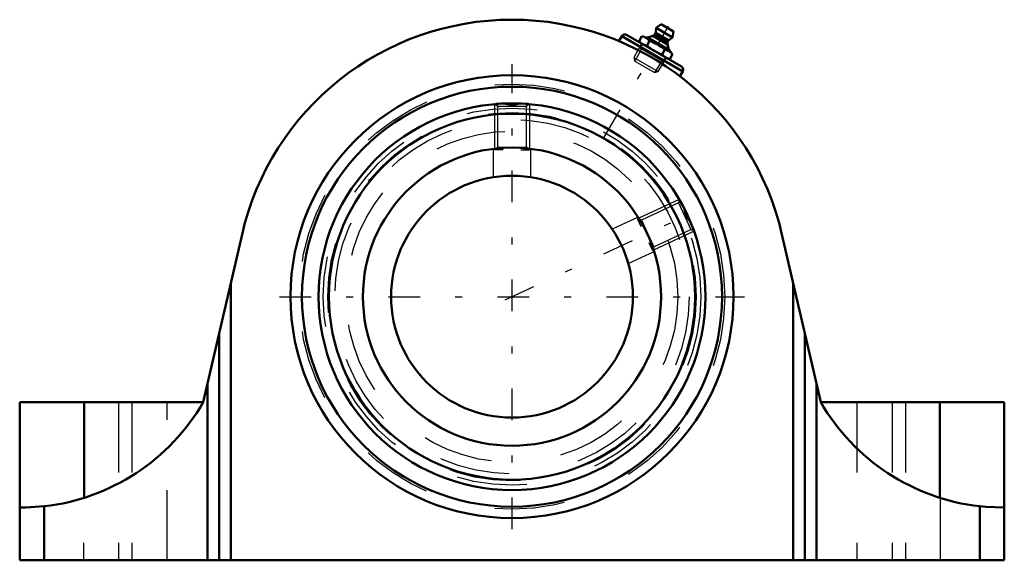
# Model space of a CAD drawing. Units: inches. Extents: x -7 to 7, y -3.8 to 3.9.
import ezdxf

# ---------------------------------------------------------------- set-up
doc = ezdxf.new("R2010")
doc.units = ezdxf.units.IN
doc.header["$MEASUREMENT"] = 0
doc.linetypes.add('Center', pattern=[1.5, 0.45, -0.5, 0.05, -0.5])
doc.linetypes.add('Dashed', pattern=[2, 1, -1])
for name, color, linetype, lineweight in [('AM_4', 7, 'Continuous', 50), ('AM_5', 3, 'Continuous', 25), ('AM_7', 7, 'Center', 25), ('AM_9', 6, 'Dashed', 25), ('ConnectionPoints', 7, 'Continuous', 50)]:
    doc.layers.add(name, color=color, linetype=linetype, lineweight=lineweight)

# ---------------------------------------------------------------- blocks, each defined once
blk = doc.blocks.new('2_3_7_16CS2i_0_in_071421_0')
at = {"layer": 'AM_4'}
for p, q in [((-0.24, 2.74), (-0.233, 2.74)), ((0.235, 2.74), (0.24, 2.74))]:
    blk.add_line(p, q, dxfattribs=at)
for points in [[(-0.233, 2.74), (-0.22, 2.741), (-0.2, 2.743), (-0.157, 2.746), (-0.128, 2.747)], [(0.128, 2.747), (0.129, 2.747), (0.186, 2.744), (0.209, 2.742), (0.225, 2.741), (0.235, 2.74)], [(2.382, 1.375), (2.383, 1.373), (2.387, 1.365), (2.395, 1.351), (2.406, 1.331), (2.42, 1.307), (2.436, 1.277), (2.436, 1.277)]]:
    blk.add_lwpolyline(points, dxfattribs=at)
for radius in [2.75, 2.603, 2.12]:
    blk.add_circle((0, 0), radius, dxfattribs=at)
at = {"layer": 'AM_5'}
for p, q in [((-0.25, 2.739), (-0.25, 2.105)), ((0.25, 2.739), (0.25, 2.105)), ((-0.125, 2.087), (-0.25, 2.087)), ((0.125, 2.087), (0.25, 2.087)), ((2.376, 1.384), (1.802, 1.116)), ((1.838, 0.995), (1.786, 1.108)), ((2.588, 0.931), (2.014, 0.663)), ((1.944, 0.769), (1.997, 0.655))]:
    blk.add_line(p, q, dxfattribs=at)
at = {"layer": 'AM_9'}
for p, q in [((-0.239, 2.739), (-0.208, 2.708)), ((-0.208, 2.708), (-0.208, 2.128)), ((-0.208, 2.708), (0.208, 2.708)), ((-0.128, 2.747), (-0.117, 2.744)), ((0.119, 2.744), (0.128, 2.747)), ((0.208, 2.708), (0.239, 2.739)), ((0.208, 2.128), (0.208, 2.708)), ((-0.208, 2.128), (-0.227, 2.109)), ((-0.208, 2.128), (0.208, 2.128)), ((0.228, 2.109), (0.208, 2.128)), ((2.367, 1.333), (1.841, 1.088)), ((2.381, 1.374), (2.367, 1.333)), ((2.367, 1.333), (2.543, 0.956)), ((1.841, 1.088), (1.815, 1.098)), ((1.841, 1.088), (2.017, 0.711)), ((2.017, 0.711), (2.543, 0.956)), ((2.543, 0.956), (2.584, 0.941)), ((2.007, 0.684), (2.017, 0.711))]:
    blk.add_line(p, q, dxfattribs=at)
for points in [[(-0.117, 2.744), (-0.069, 2.732), (-0.005, 2.725), (0.053, 2.729), (0.111, 2.742), (0.119, 2.744)], [(2.436, 1.277), (2.447, 1.217), (2.468, 1.156), (2.496, 1.105), (2.532, 1.058), (2.544, 1.045)]]:
    blk.add_lwpolyline(points, dxfattribs=at)
for radius in [2.683, 2.619]:
    blk.add_circle((0, 0), radius, dxfattribs=at)
blk = doc.blocks.new('3_070012i_0_in_071421_0')
at = {"layer": 'AM_4'}
for radius in [2.987, 2.12, 1.719]:
    blk.add_circle((0, 0), radius, dxfattribs=at)
at = {"layer": 'AM_7'}
blk.add_line((-0.099, -0.046), (2.522, 1.176), dxfattribs=at)
at = {"layer": 'AM_9'}
for p, q in [((-0.27, 2.103), (-0.27, 1.698)), ((0.27, 1.697), (0.27, 2.103)), ((1.792, 1.133), (1.424, 0.962)), ((1.652, 0.473), (2.02, 0.644))]:
    blk.add_line(p, q, dxfattribs=at)
for radius in [3.024, 2.52, 2.357]:
    blk.add_circle((0, 0), radius, dxfattribs=at)
blk = doc.blocks.new('4_405015E_Inch_0_in_071421_0')
at = {"layer": 'AM_4'}
for p, q in [((2.051, 3.822), (2.047, 3.755)), ((2.119, 3.875), (2.051, 3.822)), ((2.051, 3.822), (2.284, 3.687)), ((2.119, 3.875), (2.296, 3.772)), ((1.847, 3.704), (1.806, 3.633)), ((1.881, 3.695), (1.847, 3.704)), ((1.881, 3.695), (2.259, 3.476)), ((1.93, 3.687), (1.885, 3.692)), ((1.956, 3.641), (1.915, 3.57)), ((2.003, 3.708), (1.93, 3.687)), ((1.93, 3.687), (2.229, 3.515)), ((2.032, 3.729), (2.003, 3.708)), ((2.003, 3.708), (2.209, 3.589)), ((2.047, 3.755), (2.032, 3.729)), ((2.032, 3.729), (2.213, 3.624)), ((2.047, 3.755), (2.228, 3.65)), ((2.213, 3.624), (2.228, 3.65)), ((2.228, 3.65), (2.284, 3.687)), ((2.284, 3.687), (2.296, 3.772)), ((1.806, 3.633), (1.831, 3.608)), ((2.175, 3.514), (2.134, 3.443)), ((2.209, 3.589), (2.213, 3.624)), ((2.229, 3.515), (2.209, 3.589)), ((2.255, 3.478), (2.229, 3.515)), ((2.209, 3.389), (2.243, 3.38)), ((2.284, 3.451), (2.243, 3.38)), ((2.284, 3.451), (2.259, 3.476))]:
    blk.add_line(p, q, dxfattribs=at)
for points in [[(1.847, 3.704), (1.877, 3.694), (1.892, 3.687), (1.906, 3.68)], [(1.906, 3.68), (1.919, 3.672), (1.932, 3.662), (1.956, 3.641)], [(1.956, 3.641), (1.983, 3.629), (2.027, 3.608), (2.07, 3.585)], [(1.856, 3.593), (1.843, 3.602), (1.83, 3.611), (1.806, 3.633)], [(1.915, 3.57), (1.885, 3.58), (1.87, 3.586), (1.856, 3.593)], [(2.02, 3.499), (1.979, 3.524), (1.939, 3.552), (1.915, 3.57)], [(2.07, 3.585), (2.097, 3.569), (2.123, 3.552), (2.149, 3.533), (2.175, 3.514)], [(2.175, 3.514), (2.205, 3.504), (2.22, 3.498), (2.234, 3.491)], [(2.134, 3.443), (2.105, 3.456), (2.076, 3.469), (2.048, 3.483), (2.02, 3.499)], [(2.184, 3.404), (2.171, 3.412), (2.158, 3.422), (2.134, 3.443)], [(2.243, 3.38), (2.22, 3.387), (2.198, 3.397), (2.184, 3.404)], [(2.234, 3.491), (2.247, 3.482), (2.26, 3.473), (2.284, 3.451)]]:
    blk.add_lwpolyline(points, dxfattribs=at)
at = {"layer": 'AM_5'}
for p, q in [((1.842, 3.526), (1.747, 3.35)), ((1.811, 3.544), (2.164, 3.34)), ((1.842, 3.602), (1.842, 3.526)), ((2.198, 3.396), (2.133, 3.358)), ((2.133, 3.358), (2.028, 3.188))]:
    blk.add_line(p, q, dxfattribs=at)
at = {"layer": 'AM_9'}
for p, q in [((1.842, 3.602), (1.734, 3.4)), ((1.734, 3.4), (1.747, 3.35)), ((1.734, 3.4), (2.078, 3.202)), ((2.078, 3.202), (2.198, 3.396)), ((1.747, 3.35), (2.028, 3.188)), ((2.028, 3.188), (2.078, 3.202))]:
    blk.add_line(p, q, dxfattribs=at)
blk = doc.blocks.new('5_B071432_0_in_071421_0')
at = {"layer": 'AM_4'}
for p, q in [((1.562, 3.705), (1.521, 3.635)), ((2.428, 3.205), (1.562, 3.705)), ((2.41, 3.274), (1.63, 3.724)), ((2.387, 3.135), (2.428, 3.205)), ((-3.839, 0.886), (-4.39, -1.5)), ((4.39, -1.5), (3.839, 0.886)), ((-3.999, 0.194), (-3.999, -3.75)), ((3.999, 0.194), (3.999, -3.75)), ((-4.165, -0.526), (-4.165, -3.75)), ((4.165, -0.526), (4.165, -3.75)), ((-4.331, -3.75), (-4.331, -1.245)), ((4.331, -3.75), (4.331, -1.245)), ((-7, -1.5), (-7, -3.75)), ((-7, -1.5), (-4.39, -1.5)), ((-6.084, -1.5), (-6.084, -2.861)), ((4.39, -1.5), (7, -1.5)), ((6.083, -1.5), (6.083, -2.861)), ((7, -3.75), (7, -1.5)), ((-6.651, -3.75), (-6.651, -2.981)), ((6.651, -2.981), (6.651, -3.75)), ((-7, -3.75), (7, -3.75))]:
    blk.add_line(p, q, dxfattribs=at)
for points in [[(-6.651, -2.981), (-6.912, -2.999), (-7, -3)], [(7, -3), (6.739, -2.99), (6.651, -2.981)]]:
    blk.add_lwpolyline(points, dxfattribs=at)
blk.add_circle((0, 0), 3.15, dxfattribs=at)
for centre, radius, start, end in [((0, 0), 3.94, 13.0014, 166.9986), ((1.605, 3.68), 0.05, 60, 150), ((2.385, 3.23), 0.05, 330, 60), ((-6.986, -0.004), 2.996, 276.412, 330.0498), ((6.986, -0.004), 2.996, 209.9502, 263.588)]:
    blk.add_arc(centre, radius, start, end, dxfattribs=at)
at = {"layer": 'AM_7'}
for p, q in [((1.311, 2.27), (2.224, 3.851)), ((0, -3.307), (0, 3.307)), ((-3.307, 0), (3.307, 0))]:
    blk.add_line(p, q, dxfattribs=at)
at = {"layer": 'AM_9'}
for p, q in [((-6.095, -1.5), (-6.095, -3.75)), ((-5.595, -1.5), (-5.595, -3.75)), ((-5.405, -1.5), (-5.405, -3.75)), ((-4.905, -3.75), (-4.905, -1.5)), ((4.905, -1.5), (4.905, -3.75)), ((5.405, -1.5), (5.405, -3.75)), ((5.595, -1.5), (5.595, -3.75)), ((6.095, -3.75), (6.095, -1.5)), ((-6.093, -2.864), (-6.084, -2.861)), ((6.083, -2.861), (6.112, -2.87)), ((-6.661, -2.982), (-6.648, -2.981)), ((6.649, -2.981), (6.699, -2.986))]:
    blk.add_line(p, q, dxfattribs=at)
blk = doc.blocks.new('1_071421_0')
for name in ['5_B071432_0_in_071421_0', '4_405015E_Inch_0_in_071421_0', '3_070012i_0_in_071421_0', '2_3_7_16CS2i_0_in_071421_0']:
    blk.add_blockref(name, (0, 0))

msp = doc.modelspace()

# ---------------------------------------------------------------- linework, layer by layer
at = {"layer": 'ConnectionPoints'}
for p in [(2.02, 3.499), (2.02, 3.499), (0, 0, 2.5), (0, 0, -2.534), (0, 0, 2.5), (0, 0, 2.25), (0, 0, 2.5)]:
    msp.add_point(p, dxfattribs=at)

# ---------------------------------------------------------------- block references
msp.add_blockref('1_071421_0', (0, 0))

doc.saveas('drawing.dxf')
